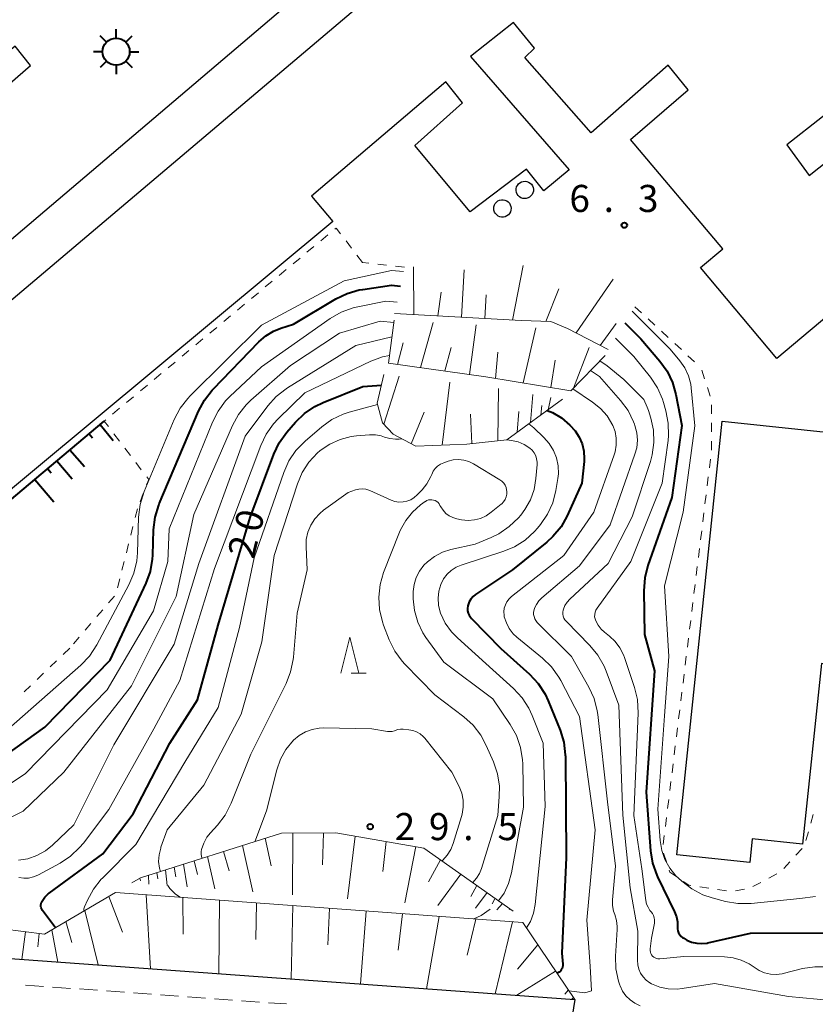
# Model space of a CAD drawing. Units: metres. Extents: x -78000 to -76000, y 33000 to 34501.
# Drawn here: x -76901 to -76790, y 33185 to 33321 of the extents above; entities that cross this region are included whole.
import ezdxf

# ---------------------------------------------------------------- set-up
doc = ezdxf.new("R2010")
doc.units = ezdxf.units.M
for name, color, linetype, lineweight in [('210100_道路縁(街区線)', 7, 'Continuous', 30), ('221300_歩道', 7, 'Continuous', 30), ('300100_普通建物', 7, 'Continuous', 30), ('300131_普通建物(中庭線)', 7, 'Continuous', 30), ('354800_工場', 7, 'Continuous', 40), ('423100_タンク', 7, 'Continuous', 30), ('610111_人工斜面(上)', 7, 'Continuous', 30), ('610199_人工斜面(ヒゲ)', 7, 'Continuous', 30), ('614000_へい（未分類）', 7, 'Continuous', 40), ('630100_植生界', 7, 'Continuous', 30), ('633200_針葉樹林', 7, 'Continuous', 13), ('710100_等高線(計曲線)', 7, 'Continuous', 40), ('710200_等高線(主曲線)', 7, 'Continuous', 13), ('731200_図化機測定による標高点', 7, 'Continuous', 40)]:
    doc.layers.add(name, color=color, linetype=linetype, lineweight=lineweight)
doc.styles.add('Style-WORKING', font='MS Gothic.ttf')

msp = doc.modelspace()

# ---------------------------------------------------------------- linework, layer by layer
at = {"layer": '210100_道路縁(街区線)', "linetype": 'Continuous', "lineweight": 30, "flags": 128}
for points in [[(-76955.23, 33195.05), (-76823.64, 33185.52)], [(-76823.64, 33185.52), (-76824.18, 33182.05), (-76823.13, 33181.99), (-76806.7, 33180.97), (-76770.28, 33179.74), (-76766, 33179.6), (-76766.13, 33183.66), (-76745.09, 33182.85), (-76734.82, 33183.32)]]:
    msp.add_lwpolyline(points, dxfattribs=at)
at = {"layer": '221300_歩道', "linetype": 'Continuous', "lineweight": 13}
for p, q in [((-76899.697, 33187.518), (-76897.203, 33187.337)), ((-76895.957, 33187.247), (-76893.463, 33187.066)), ((-76892.216, 33186.976), (-76889.723, 33186.796)), ((-76888.476, 33186.705), (-76885.983, 33186.525)), ((-76884.736, 33186.435), (-76882.243, 33186.254)), ((-76880.996, 33186.164), (-76878.502, 33185.983)), ((-76877.256, 33185.893), (-76874.762, 33185.712)), ((-76873.515, 33185.622), (-76871.022, 33185.442)), ((-76869.775, 33185.351), (-76867.282, 33185.171)), ((-76866.035, 33185.081), (-76863.542, 33184.9))]:
    msp.add_line(p, q, dxfattribs=at)
at = {"layer": '300100_普通建物', "linetype": 'Continuous', "lineweight": 30, "flags": 128}
for points in [[(-77004.57, 33268.99), (-76949.36, 33314.55), (-76944, 33307.83), (-76942.51, 33309.22), (-76938.96, 33305.3), (-76932.6, 33310.45), (-76923.2, 33299.68), (-76924.14, 33298.87), (-76921.19, 33295.6), (-76899, 33314.84), (-76901.15, 33317.49), (-76914.53, 33306.41), (-76922.69, 33316.02), (-76866.12, 33360.81), (-76864.4, 33358.99), (-76860.16, 33362.21), (-76861.98, 33364), (-76788.2, 33424.79)], [(-76847.7, 33336.61), (-76959.94, 33241.2), (-76968.38, 33251.44), (-76970.18, 33249.89), (-76973.3, 33247.2), (-76974.59, 33246.09), (-76977.68, 33250.14), (-76982.83, 33245.45), (-76988.52, 33251.67)], [(-76962.36, 33231.01), (-76843.2, 33331.85)], [(-76768.27, 33297.23), (-76795.66, 33274.27), (-76806.24, 33286.84), (-76803.12, 33289.45), (-76815.91, 33304.59), (-76807.92, 33311.43), (-76810.72, 33314.85), (-76821.38, 33305.52), (-76830.56, 33315.94), (-76829.19, 33317.21), (-76832.13, 33320.77), (-76838.06, 33316.08), (-76824.39, 33300.36), (-76827.9, 33297.49), (-76830.34, 33300.48), (-76838.14, 33294.58), (-76845.77, 33303.75), (-76839.18, 33309.66), (-76841.5, 33312.54), (-76860.07, 33296.73), (-76857.13, 33293.24), (-76898.47, 33258.85), (-76918.7, 33242.02)]]:
    msp.add_lwpolyline(points, dxfattribs=at)
msp.add_lwpolyline([(-76809.51, 33205.53), (-76803.23, 33265.58), (-76786.18, 33263.79), (-76786.35, 33262.1), (-76784.34, 33261.89), (-76785.12, 33254.37), (-76787.57, 33254.62), (-76789.14, 33239.6), (-76786.54, 33239.26), (-76787.24, 33231.7), (-76789.47, 33232.02), (-76792.08, 33207.01), (-76799.06, 33207.74), (-76799.4, 33204.47)], close=True, dxfattribs=at)
at = {"layer": '300131_普通建物(中庭線)', "linetype": 'Continuous', "lineweight": 30}
msp.add_3dface([(-76794.26, 33303.84), (-76791.19, 33299.57), (-76781.14, 33307.51), (-76784.41, 33311.59)], dxfattribs=at)
at = {"layer": '354800_工場', "linetype": 'Continuous', "lineweight": 40, "flags": 128}
for points in [[(-76888.477, 33318.055), (-76889.36, 33318.938)], [(-76887.15, 33318.605), (-76887.15, 33319.855)], [(-76885.824, 33318.056), (-76884.94, 33318.938)], [(-76889.025, 33316.73), (-76890.275, 33316.73)], [(-76885.275, 33316.73), (-76884.025, 33316.73)], [(-76888.476, 33315.404), (-76889.36, 33314.52)], [(-76887.15, 33314.855), (-76887.15, 33313.605)], [(-76885.825, 33315.403), (-76884.94, 33314.52)]]:
    msp.add_lwpolyline(points, dxfattribs=at)
at = {"layer": '354800_工場', "linetype": 'Continuous', "lineweight": 40}
msp.add_circle((-76887.15, 33316.73), 1.875, dxfattribs=at)
at = {"layer": '423100_タンク', "linetype": 'Continuous', "lineweight": 30, "flags": 128}
for points in [[(-76831.3, 33296.65), (-76831.48, 33296.82), (-76831.62, 33297.03), (-76831.72, 33297.26), (-76831.76, 33297.51), (-76831.75, 33297.76), (-76831.69, 33298), (-76831.58, 33298.23), (-76831.43, 33298.43), (-76831.24, 33298.59), (-76831.02, 33298.71), (-76830.77, 33298.78), (-76830.52, 33298.79), (-76830.27, 33298.76), (-76830.04, 33298.67), (-76829.83, 33298.54), (-76829.64, 33298.37), (-76829.5, 33298.16), (-76829.41, 33297.93), (-76829.37, 33297.68), (-76829.37, 33297.43), (-76829.43, 33297.18), (-76829.54, 33296.96), (-76829.7, 33296.76), (-76829.89, 33296.6), (-76830.11, 33296.48), (-76830.35, 33296.41), (-76830.6, 33296.39), (-76830.85, 33296.43), (-76831.09, 33296.51)], [(-76834.25, 33293.98), (-76834.45, 33294.13), (-76834.62, 33294.31), (-76834.75, 33294.53), (-76834.83, 33294.77), (-76834.86, 33295.02), (-76834.84, 33295.27), (-76834.77, 33295.51), (-76834.64, 33295.73), (-76834.48, 33295.92), (-76834.27, 33296.08), (-76834.04, 33296.18), (-76833.8, 33296.24), (-76833.54, 33296.24), (-76833.3, 33296.19), (-76833.06, 33296.09), (-76832.86, 33295.95), (-76832.69, 33295.76), (-76832.56, 33295.54), (-76832.48, 33295.3), (-76832.45, 33295.05), (-76832.47, 33294.8), (-76832.54, 33294.56), (-76832.67, 33294.34), (-76832.83, 33294.15), (-76833.04, 33294), (-76833.27, 33293.89), (-76833.51, 33293.84), (-76833.77, 33293.83), (-76834.01, 33293.88)]]:
    msp.add_lwpolyline(points, close=True, dxfattribs=at)
at = {"layer": '610111_人工斜面(上)', "linetype": 'Continuous', "lineweight": 13, "flags": 128}
for points in [[(-76819.01, 33275.5), (-76824.65, 33278.43), (-76826.96, 33279.36), (-76831.04, 33279.51), (-76848.6, 33280.49)], [(-76849.44, 33273.63), (-76848.65, 33279.55)], [(-76819.44, 33274.66), (-76824.16, 33269.77)], [(-76824.16, 33269.77), (-76835.96, 33271.73), (-76849.44, 33273.63)], [(-76825.33, 33268.63), (-76833.05, 33262.98), (-76838.6, 33262.39), (-76845.63, 33262.11), (-76848.78, 33263.76), (-76850.28, 33265.35), (-76851, 33268.08), (-76850.08, 33272.04)], [(-76884.95, 33201.67), (-76883.78, 33202.35), (-76864.25, 33208.55), (-76856.71, 33208.59), (-76844.52, 33206.48), (-76832.16, 33197.77)], [(-76955.23, 33195.05), (-76947.35, 33195.83), (-76917.48, 33197.15), (-76897.07, 33194.58), (-76887.23, 33200.33), (-76830.81, 33196.17), (-76823.64, 33185.52)]]:
    msp.add_lwpolyline(points, dxfattribs=at)
at = {"layer": '610199_人工斜面(ヒゲ)', "linetype": 'Continuous', "lineweight": 13, "flags": 128}
for points in [[(-76845.91, 33280.34), (-76845.96, 33286.96)], [(-76839.34, 33279.98), (-76838.95, 33286.52)], [(-76832.25, 33279.58), (-76830.76, 33287.12)], [(-76823.43, 33277.8), (-76818.31, 33285.25)], [(-76842.62, 33280.16), (-76842.13, 33283.42)], [(-76827.62, 33279.39), (-76825.86, 33283.92)], [(-76836.08, 33279.79), (-76835.89, 33283.05)], [(-76844.99, 33273), (-76843.23, 33279.24)], [(-76838.21, 33272.05), (-76837.27, 33278.91)], [(-76830.77, 33270.87), (-76829.03, 33278.49)], [(-76820.11, 33276.08), (-76817.91, 33279.09)], [(-76848.2, 33273.45), (-76847.39, 33276.44)], [(-76841.64, 33272.53), (-76840.76, 33275.79)], [(-76834.63, 33271.51), (-76834.28, 33275.12)], [(-76823.8, 33270.15), (-76821.64, 33275.8)], [(-76826.97, 33270.24), (-76826.36, 33274.05)], [(-76850.09, 33265.15), (-76847.97, 33271.79)], [(-76841.98, 33262.26), (-76840.92, 33270.98)], [(-76834.28, 33262.85), (-76834.18, 33270.09)], [(-76829.76, 33265.38), (-76829.46, 33269.29)], [(-76827.34, 33267.15), (-76826.96, 33268.88)], [(-76831.59, 33264.05), (-76831.4, 33266.94)], [(-76828.35, 33266.42), (-76828.19, 33267.74)], [(-76846.28, 33262.45), (-76844.47, 33266.82)], [(-76837.88, 33262.47), (-76838.07, 33266.57)], [(-76862.7, 33208.56), (-76862.73, 33200.03)], [(-76858.44, 33208.58), (-76858.56, 33204.16)], [(-76866.5, 33207.84), (-76865.7, 33204.01)], [(-76854.05, 33208.13), (-76855.13, 33199.47)], [(-76849.75, 33207.39), (-76850.21, 33203.26)], [(-76872.3, 33206), (-76871.51, 33203.31)], [(-76869.63, 33206.84), (-76868.21, 33200.43)], [(-76845.66, 33206.68), (-76847.15, 33198.88)], [(-76877.84, 33204.24), (-76877.32, 33201.11)], [(-76876.33, 33204.72), (-76875.86, 33202.84)], [(-76874.48, 33205.3), (-76873.49, 33200.82)], [(-76842.22, 33204.86), (-76843.87, 33201.81)], [(-76881.49, 33203.08), (-76881.37, 33202.24)], [(-76880.3, 33203.45), (-76880.08, 33201.31)], [(-76879.11, 33203.83), (-76878.88, 33202.52)], [(-76839.39, 33202.87), (-76842.6, 33198.54)], [(-76883.87, 33202.3), (-76883.77, 33201.94)], [(-76882.68, 33202.7), (-76882.61, 33201.5)], [(-76837.19, 33201.32), (-76838.03, 33199.79)], [(-76835.76, 33200.32), (-76837.38, 33198.16)], [(-76888.14, 33199.8), (-76886.28, 33194.86)], [(-76883.01, 33200.02), (-76882.38, 33189.77)], [(-76877.89, 33199.64), (-76877.88, 33194.55)], [(-76872.81, 33199.27), (-76872.91, 33189.09)], [(-76867.73, 33198.89), (-76867.8, 33193.81)], [(-76834.66, 33199.54), (-76835.08, 33198.78)], [(-76833.64, 33198.82), (-76834.43, 33197.94)], [(-76891.49, 33197.84), (-76889.62, 33190.3)], [(-76862.66, 33198.52), (-76862.91, 33188.36)], [(-76857.59, 33198.15), (-76857.83, 33193.08)], [(-76852.53, 33197.77), (-76853.32, 33187.67)], [(-76847.48, 33197.4), (-76848.09, 33192.37)], [(-76832.62, 33198.1), (-76832.7, 33197.96)], [(-76894.11, 33196.31), (-76893.26, 33193.41)], [(-76842.43, 33197.03), (-76844.19, 33187.01)], [(-76837.35, 33196.65), (-76838.55, 33191.67)], [(-76832.24, 33196.28), (-76834.64, 33186.32)], [(-76899.71, 33194.91), (-76900.2, 33191.06)], [(-76897.79, 33194.67), (-76898.01, 33192.8)], [(-76896.07, 33195.17), (-76895.23, 33190.7)], [(-76828.75, 33193.11), (-76831.55, 33189.71)], [(-76826.29, 33189.45), (-76831.64, 33186.1)], [(-76824.52, 33186.84), (-76825.01, 33186.24)], [(-76823.82, 33185.8), (-76824.03, 33185.55)]]:
    msp.add_lwpolyline(points, dxfattribs=at)
at = {"layer": '614000_へい（未分類）', "linetype": 'Continuous', "lineweight": 40}
for p, q in [((-76889.36, 33265.13), (-76889.944, 33264.659)), ((-76889.36, 33265.13), (-76887.57, 33262.91)), ((-76890.899, 33263.836), (-76890.416, 33263.262)), ((-76893.54, 33261.61), (-76894.107, 33261.119)), ((-76893.54, 33261.61), (-76891.54, 33259.3)), ((-76895.36, 33260.09), (-76895.927, 33259.599)), ((-76895.36, 33260.09), (-76893.22, 33257.62)), ((-76896.64, 33259.01), (-76896.157, 33258.436)), ((-76898.42, 33257.51), (-76898.99, 33257.023)), ((-76898.42, 33257.51), (-76895.78, 33254.42))]:
    msp.add_line(p, q, dxfattribs=at)
at = {"layer": '614000_へい（未分類）', "linetype": 'Continuous', "lineweight": 40, "flags": 128}
msp.add_lwpolyline([(-76916.8, 33218.22), (-76924.19, 33226.98), (-76916.93, 33233.48), (-76910.72, 33238.01), (-76915.08, 33243.51), (-76888.8, 33265.6)], dxfattribs=at)
at = {"layer": '630100_植生界', "linetype": 'Continuous', "lineweight": 13}
for p, q in [((-76857.841, 33291.355), (-76858.801, 33290.555)), ((-76854.553, 33289.552), (-76855.315, 33290.544)), ((-76859.762, 33289.756), (-76860.723, 33288.956)), ((-76861.684, 33288.157), (-76862.645, 33287.358)), ((-76853.03, 33287.57), (-76853.792, 33288.561)), ((-76852.168, 33287.472), (-76853.03, 33287.57)), ((-76849.684, 33287.191), (-76850.926, 33287.332)), ((-76863.606, 33286.558), (-76864.567, 33285.759)), ((-76847.2, 33286.91), (-76848.442, 33287.051)), ((-76865.528, 33284.959), (-76866.489, 33284.16)), ((-76867.45, 33283.361), (-76868.411, 33282.561)), ((-76869.372, 33281.762), (-76870.333, 33280.962)), ((-76815.3, 33281.43), (-76814.382, 33280.581)), ((-76871.294, 33280.163), (-76872.255, 33279.363)), ((-76813.465, 33279.732), (-76812.547, 33278.884)), ((-76873.216, 33278.564), (-76874.177, 33277.765)), ((-76811.629, 33278.035), (-76810.712, 33277.186)), ((-76875.138, 33276.965), (-76876.099, 33276.166)), ((-76877.06, 33275.366), (-76878.021, 33274.567)), ((-76809.794, 33276.337), (-76808.876, 33275.489)), ((-76878.982, 33273.768), (-76879.943, 33272.968)), ((-76807.959, 33274.64), (-76807.041, 33273.791)), ((-76805.648, 33271.433), (-76806.026, 33272.625)), ((-76880.904, 33272.169), (-76881.865, 33271.369)), ((-76882.826, 33270.57), (-76883.787, 33269.771)), ((-76804.893, 33269.05), (-76805.271, 33270.242)), ((-76884.747, 33268.971), (-76885.708, 33268.172)), ((-76886.669, 33267.372), (-76887.63, 33266.573)), ((-76804.683, 33266.583), (-76804.681, 33267.833)), ((-76804.686, 33264.083), (-76804.684, 33265.333)), ((-76887.449, 33263.828), (-76886.691, 33262.834)), ((-76885.933, 33261.84), (-76885.175, 33260.846)), ((-76804.996, 33259.102), (-76804.844, 33260.343)), ((-76884.417, 33259.851), (-76883.66, 33258.857)), ((-76805.301, 33256.621), (-76805.148, 33257.861)), ((-76883.383, 33255.59), (-76883.832, 33254.423)), ((-76805.605, 33254.139), (-76805.453, 33255.38)), ((-76884.21, 33253.44), (-76884.514, 33252.228)), ((-76805.909, 33251.658), (-76805.757, 33252.898)), ((-76884.818, 33251.015), (-76885.122, 33249.803)), ((-76806.213, 33249.176), (-76806.061, 33250.417)), ((-76885.427, 33248.59), (-76885.731, 33247.378)), ((-76806.518, 33246.695), (-76806.365, 33247.936)), ((-76886.035, 33246.165), (-76886.339, 33244.953)), ((-76806.822, 33244.214), (-76806.67, 33245.454)), ((-76886.643, 33243.741), (-76886.947, 33242.528)), ((-76807.126, 33241.732), (-76806.974, 33242.973)), ((-76887.371, 33241.378), (-76888.186, 33240.429)), ((-76807.43, 33239.251), (-76807.278, 33240.491)), ((-76889, 33239.481), (-76889.815, 33238.533)), ((-76890.629, 33237.585), (-76891.444, 33236.637)), ((-76807.735, 33236.769), (-76807.582, 33238.01)), ((-76892.258, 33235.689), (-76893.073, 33234.74)), ((-76808.039, 33234.288), (-76807.887, 33235.529)), ((-76893.58, 33234.15), (-76894.483, 33233.286)), ((-76808.343, 33231.806), (-76808.191, 33233.047)), ((-76895.387, 33232.422), (-76896.29, 33231.558)), ((-76897.193, 33230.694), (-76898.096, 33229.83)), ((-76808.647, 33229.325), (-76808.495, 33230.566)), ((-76899, 33228.966), (-76899.903, 33228.102)), ((-76808.952, 33226.844), (-76808.799, 33228.084)), ((-76809.256, 33224.362), (-76809.104, 33225.603)), ((-76809.56, 33221.881), (-76809.408, 33223.121)), ((-76809.864, 33219.399), (-76809.712, 33220.64)), ((-76810.169, 33216.918), (-76810.016, 33218.159)), ((-76810.473, 33214.436), (-76810.321, 33215.677)), ((-76810.777, 33211.955), (-76810.625, 33213.196)), ((-76790.609, 33211.145), (-76790.945, 33209.941)), ((-76811.081, 33209.474), (-76810.929, 33210.714)), ((-76811.386, 33206.992), (-76811.233, 33208.233)), ((-76791.281, 33208.737), (-76791.617, 33207.533)), ((-76810.952, 33204.589), (-76811.362, 33205.77)), ((-76792.166, 33206.447), (-76793.006, 33205.522)), ((-76793.846, 33204.596), (-76794.686, 33203.67)), ((-76795.648, 33202.902), (-76796.754, 33202.318)), ((-76797.859, 33201.735), (-76798.965, 33201.152)), ((-76805.083, 33200.915), (-76806.319, 33201.1)), ((-76802.61, 33200.544), (-76803.847, 33200.729)), ((-76800.14, 33200.778), (-76801.375, 33200.586))]:
    msp.add_line(p, q, dxfattribs=at)
at = {"layer": '630100_植生界', "linetype": 'Continuous', "lineweight": 13, "flags": 128}
for points in [[(-76856.077, 33291.535), (-76856.68, 33292.32), (-76856.88, 33292.154)], [(-76888.591, 33265.774), (-76888.8, 33265.6), (-76888.207, 33264.822)], [(-76804.692, 33261.583), (-76804.69, 33261.6), (-76804.688, 33262.833)], [(-76882.902, 33257.863), (-76882.64, 33257.52), (-76882.934, 33256.756)], [(-76809.657, 33202.588), (-76810.45, 33203.14), (-76810.543, 33203.408)], [(-76807.555, 33201.286), (-76807.85, 33201.33), (-76808.631, 33201.874)]]:
    msp.add_lwpolyline(points, dxfattribs=at)
at = {"layer": '633200_針葉樹林', "linetype": 'Continuous', "lineweight": 13}
msp.add_line((-76854.592, 33230.68), (-76852.508, 33230.68), dxfattribs=at)
at = {"layer": '633200_針葉樹林', "linetype": 'Continuous', "lineweight": 13, "flags": 128}
msp.add_lwpolyline([(-76856.05, 33230.68), (-76854.8, 33235.68), (-76853.55, 33230.68)], dxfattribs=at)
at = {"layer": '710100_等高線(計曲線)', "linetype": 'Continuous', "lineweight": 40, "flags": 128}
for points, elevation in [([(-76908.75, 33214.84), (-76897, 33223.24), (-76887.98, 33232.49), (-76883, 33243.15), (-76882.41, 33244.79), (-76882.1, 33246.5), (-76882.07, 33247.04), (-76881.95, 33250.55), (-76881.74, 33252.29), (-76881.23, 33253.95), (-76881.17, 33254.12), (-76875.72, 33266.97), (-76874.91, 33268.51), (-76873.84, 33269.89), (-76873.71, 33270.02), (-76867.38, 33276.57), (-76866.43, 33277.4), (-76865.35, 33278.05), (-76864.33, 33278.45), (-76862.57, 33279), (-76856.73, 33282.5), (-76855.17, 33283.27), (-76853.49, 33283.75), (-76853, 33283.83), (-76849, 33284.4), (-76847.77, 33284.29)], 10), ([(-76816.69, 33279.21), (-76814.48, 33277), (-76811.85, 33273.91), (-76810.83, 33272.49), (-76810.08, 33270.92), (-76809.62, 33269.26), (-76808.82, 33265), (-76810.19, 33255), (-76813.5, 33245.59), (-76813.93, 33243.91), (-76814.07, 33242.11), (-76813.97, 33236.03), (-76812.61, 33231), (-76813.76, 33214.24), (-76813.14, 33206.12), (-76812.86, 33204.4), (-76812.28, 33202.75), (-76812.17, 33202.51), (-76809.81, 33197.64), (-76809.56, 33196.98), (-76809.42, 33196.29), (-76809.41, 33195.59), (-76809.41, 33195.29), (-76809.35, 33195.01), (-76809.25, 33194.73), (-76809.1, 33194.48), (-76808.91, 33194.26), (-76808.68, 33194.07), (-76808.54, 33193.99), (-76808.11, 33193.75), (-76807.45, 33193.47), (-76806.75, 33193.3), (-76806.03, 33193.25), (-76805.31, 33193.33), (-76805.2, 33193.35), (-76799.28, 33194.72), (-76789, 33194.77)], 10), ([(-76895.56, 33195.46), (-76897.34, 33197.85), (-76897.45, 33198.02), (-76897.53, 33198.21), (-76897.57, 33198.41), (-76897.57, 33198.61), (-76897.54, 33198.81), (-76897.48, 33199), (-76897.41, 33199.13), (-76897.03, 33199.67), (-76896.57, 33200.13), (-76896.4, 33200.25), (-76889, 33205.7), (-76884.78, 33211.22), (-76879.69, 33221), (-76875.86, 33227), (-76873, 33237.35), (-76868.57, 33252.25), (-76865.31, 33261.01), (-76864.56, 33262.58), (-76863.51, 33264.04), (-76862.32, 33265.43), (-76861.07, 33266.64), (-76859.63, 33267.63), (-76858.5, 33268.17), (-76853, 33270.4), (-76850.42, 33270.56)], 20), ([(-76827.47, 33267.06), (-76826.73, 33266.8), (-76825.48, 33266.04), (-76824.31, 33265.01), (-76823.6, 33264.25), (-76823.04, 33263.39), (-76822.63, 33262.44), (-76822.39, 33261.43), (-76822.33, 33260.39), (-76822.35, 33260), (-76822.64, 33257), (-76824.69, 33252.49), (-76825.54, 33250.97), (-76826.65, 33249.63), (-76827.52, 33248.84), (-76832.28, 33245), (-76837.38, 33241.57), (-76837.72, 33241.29), (-76838.01, 33240.96), (-76838.24, 33240.58), (-76838.4, 33240.17), (-76838.44, 33240), (-76838.49, 33239.67), (-76838.47, 33239.34), (-76838.4, 33239.02), (-76838.27, 33238.72), (-76838.09, 33238.44), (-76837.94, 33238.27), (-76833.87, 33234.13), (-76829.89, 33230.54), (-76828.7, 33229.27), (-76827.75, 33227.81), (-76827.31, 33226.86), (-76825.67, 33222.8), (-76825.16, 33221.14), (-76824.95, 33219.41), (-76824.94, 33219.14), (-76824.83, 33205.17), (-76825.44, 33191.93), (-76825.3, 33190.39), (-76825.29, 33190.19), (-76825.33, 33189.98), (-76825.4, 33189.79), (-76825.5, 33189.61), (-76825.63, 33189.45), (-76825.79, 33189.31), (-76825.97, 33189.21), (-76826.09, 33189.16)], 20)]:
    msp.add_lwpolyline(points, dxfattribs=dict(at, elevation=elevation))
at = {"layer": '710200_等高線(主曲線)', "linetype": 'Continuous', "lineweight": 13, "flags": 128}
for points, elevation in [([(-76902.07, 33223), (-76892.05, 33231.8), (-76890.85, 33233.06), (-76889.84, 33234.6), (-76885.38, 33242.94), (-76884.69, 33244.54), (-76884.29, 33246.24), (-76884.2, 33247.34), (-76884.04, 33252.31), (-76883.83, 33254.04), (-76883.27, 33255.85), (-76879.1, 33265.82), (-76878.29, 33267.37), (-76877.23, 33268.74), (-76876.91, 33269.07), (-76867, 33278.88), (-76855.57, 33285), (-76849, 33286.44), (-76847.33, 33286.31)], 8), ([(-76906, 33212.62), (-76899.71, 33216.81), (-76888.4, 33228.4), (-76881.96, 33239.32), (-76879.97, 33246.16), (-76879.79, 33250.66), (-76873.82, 33265.44), (-76873.03, 33266.99), (-76871.98, 33268.39), (-76871.4, 33268.98), (-76867, 33273.12), (-76857.49, 33279.79), (-76855.98, 33280.66), (-76854.34, 33281.26), (-76853.69, 33281.41), (-76849.82, 33282.18), (-76848.25, 33282.07)], 12), ([(-76815.68, 33280.81), (-76810.44, 33275.56), (-76809.07, 33273.93), (-76808.39, 33272.95), (-76807.88, 33271.87), (-76807.57, 33270.71), (-76807.5, 33270.18), (-76807, 33264.95), (-76808.62, 33253), (-76811.23, 33242.77), (-76810.61, 33233), (-76811.2, 33224.8), (-76812.11, 33211.89), (-76811.8, 33207.51), (-76811.59, 33206.17), (-76811.15, 33204.89), (-76810.49, 33203.71), (-76809.64, 33202.66), (-76809.29, 33202.32), (-76808.81, 33201.89), (-76807.43, 33200.83), (-76805.88, 33200.03), (-76804.62, 33199.6), (-76802.76, 33199.11), (-76801.04, 33198.82), (-76799.19, 33198.83), (-76792.49, 33199.51), (-76790.32, 33199.78)], 8), ([(-76904.35, 33209.43), (-76900.04, 33211.59), (-76894.41, 33217), (-76885, 33228.96), (-76878.84, 33241.3), (-76876.41, 33252.68), (-76871.04, 33264.97), (-76870.21, 33266.5), (-76869.12, 33267.86), (-76868.49, 33268.47), (-76863, 33273.3), (-76856.22, 33277.78), (-76850.58, 33279.42), (-76848.69, 33279.24)], 14), ([(-76900.69, 33204.79), (-76899.37, 33205.01), (-76898.11, 33205.45), (-76896.94, 33206.11), (-76895.98, 33206.88), (-76893, 33209.72), (-76887.47, 33220.77), (-76879.12, 33234.7), (-76875.68, 33245.89), (-76869.26, 33263.52), (-76866.13, 33267.69), (-76864.97, 33268.99), (-76863.6, 33270.06), (-76863.4, 33270.19), (-76853.96, 33276.04), (-76848.96, 33277.25)], 16), ([(-76818.01, 33277.09), (-76815.46, 33274.54), (-76813.16, 33271.66), (-76812.19, 33270.21), (-76811.49, 33268.62), (-76811.35, 33268.17), (-76811.02, 33267.03), (-76810.69, 33265.32), (-76810.66, 33263.58), (-76810.72, 33262.91), (-76811.53, 33257), (-76815.85, 33246.15), (-76820.54, 33239.69), (-76820.7, 33239.42), (-76820.81, 33239.13), (-76820.87, 33238.82), (-76820.88, 33238.51), (-76820.83, 33238.2), (-76820.74, 33237.93), (-76820.41, 33237.33), (-76819.99, 33236.79), (-76819.54, 33236.38), (-76818.83, 33235.83), (-76818.03, 33235.09), (-76817.38, 33234.22), (-76816.88, 33233.25), (-76816.73, 33232.86), (-76815.37, 33228.73), (-76814.96, 33227.04), (-76814.86, 33225.18), (-76815.45, 33211), (-76814.37, 33203.63), (-76813.79, 33199.23), (-76813.68, 33198.74), (-76813.49, 33198.28), (-76813.22, 33197.86), (-76813.05, 33197.67), (-76812.86, 33197.42), (-76812.72, 33197.14), (-76812.62, 33196.84), (-76812.58, 33196.53), (-76812.59, 33196.21), (-76812.61, 33196.11), (-76813, 33194.03), (-76813.18, 33192.52), (-76813.19, 33192.3), (-76813.16, 33192.09), (-76813.09, 33191.89), (-76812.99, 33191.7), (-76812.86, 33191.53), (-76812.7, 33191.39), (-76812.52, 33191.28), (-76812.32, 33191.2), (-76812.11, 33191.16), (-76811.9, 33191.15), (-76811.85, 33191.15), (-76808.51, 33191.49), (-76802.91, 33191.41), (-76801.72, 33191.29), (-76800.58, 33190.97), (-76799.5, 33190.45), (-76798.81, 33189.98), (-76798.12, 33189.53), (-76797.36, 33189.21), (-76796.55, 33189.03), (-76795.73, 33188.99), (-76794.91, 33189.09), (-76794.78, 33189.12), (-76792.09, 33189.79), (-76790.37, 33190.05), (-76788.62, 33190.02)], 12), ([(-76900.63, 33202.41), (-76899.95, 33202.31), (-76899.27, 33202.34), (-76898.61, 33202.48), (-76897.98, 33202.74), (-76897.91, 33202.78), (-76894.92, 33204.38), (-76893.47, 33205.34), (-76892.2, 33206.54), (-76891.68, 33207.17), (-76888.16, 33211.84), (-76881.94, 33223), (-76878.33, 33229.67), (-76873.52, 33245.18), (-76867.11, 33262.23), (-76866.36, 33263.8), (-76865.35, 33265.22), (-76864.71, 33265.89), (-76861, 33269.49), (-76851.88, 33273.87), (-76850.25, 33274.49), (-76849.3, 33274.67)], 18), ([(-76820.15, 33273.93), (-76819.13, 33273.22), (-76816.82, 33271.35), (-76814.05, 33268.57), (-76813.6, 33267.54), (-76813.44, 33267.07), (-76813.11, 33266), (-76812.75, 33264.33), (-76812.68, 33262.61), (-76812.91, 33260.91), (-76813.16, 33260.02), (-76815.68, 33252.32), (-76819, 33245.9), (-76824.33, 33240.93), (-76824.7, 33240.52), (-76824.99, 33240.05), (-76825.2, 33239.54), (-76825.23, 33239.42), (-76825.28, 33239.14), (-76825.28, 33238.86), (-76825.23, 33238.59), (-76825.13, 33238.32), (-76824.99, 33238.08), (-76824.82, 33237.88), (-76821.53, 33234.53), (-76820.42, 33233.19), (-76819.56, 33231.67), (-76819.27, 33230.98), (-76817.53, 33226.26), (-76816.97, 33211.03), (-76815.95, 33201), (-76814.91, 33195), (-76814.97, 33190.96), (-76814.92, 33190.34), (-76814.77, 33189.73), (-76814.51, 33189.16), (-76814.16, 33188.64), (-76813.73, 33188.19), (-76813.22, 33187.83), (-76813, 33187.71), (-76811.87, 33187.25), (-76810.68, 33187.01), (-76809.46, 33186.97), (-76808.78, 33187.04), (-76804.27, 33187.73), (-76794.06, 33185.94), (-76784.12, 33185)], 14), ([(-76821.44, 33272.59), (-76820.22, 33271.78), (-76817.29, 33268.46), (-76816.26, 33267.05), (-76815.48, 33265.49), (-76815.36, 33265.17), (-76815.3, 33265), (-76815.04, 33263.99), (-76814.96, 33262.94), (-76815.06, 33261.9), (-76815.3, 33261), (-76818.75, 33251.25), (-76823, 33245.54), (-76828.21, 33241.12), (-76828.62, 33240.71), (-76828.95, 33240.22), (-76829.2, 33239.69), (-76829.28, 33239.45), (-76829.33, 33239.14), (-76829.33, 33238.83), (-76829.28, 33238.53), (-76829.18, 33238.24), (-76829.03, 33237.97), (-76828.82, 33237.71), (-76824.08, 33233), (-76821.69, 33228.78), (-76820.97, 33227.19), (-76820.54, 33225.5), (-76820.46, 33224.97), (-76819.12, 33212.88), (-76817.99, 33203.98), (-76818.4, 33199.31), (-76818.4, 33198.53), (-76818.27, 33197.76), (-76818.11, 33197.27), (-76817.87, 33196.46), (-76817.77, 33195.63), (-76817.78, 33195.23), (-76817.99, 33191.52), (-76817.93, 33189.78), (-76817.58, 33188.07), (-76817.39, 33187.5), (-76817.36, 33187.42), (-76817.01, 33186.69), (-76816.55, 33186.03), (-76815.98, 33185.46), (-76815.32, 33185), (-76814.57, 33184.66)], 16), ([(-76823.9, 33270.05), (-76821.18, 33268.23), (-76820.08, 33267.35), (-76819.16, 33266.3), (-76818.38, 33265), (-76818.06, 33264.13), (-76817.89, 33263.21), (-76817.88, 33262.28), (-76818.04, 33261.36), (-76818.17, 33260.91), (-76821, 33252.97), (-76825.15, 33247), (-76832.39, 33241.32), (-76832.74, 33240.98), (-76833.03, 33240.59), (-76833.25, 33240.16), (-76833.39, 33239.69), (-76833.45, 33239.21), (-76833.43, 33238.73), (-76833.39, 33238.51), (-76833.11, 33237.66), (-76832.7, 33236.87), (-76832.16, 33236.16), (-76831.64, 33235.68), (-76828.1, 33232.78), (-76826.86, 33231.56), (-76825.84, 33230.14), (-76825.58, 33229.66), (-76823, 33224.72), (-76820.8, 33209), (-76821.96, 33196.52), (-76821.49, 33190.12), (-76821.33, 33186.72), (-76822.22, 33186.44), (-76824.44, 33186.71)], 18), ([(-76850.96, 33267.9), (-76854.86, 33266.82), (-76855.69, 33266.55), (-76857.27, 33265.8), (-76858.68, 33264.78), (-76860.99, 33262.8), (-76862.24, 33261.52), (-76863.21, 33260.07), (-76863.92, 33258.48), (-76868.01, 33246.67), (-76870.08, 33237), (-76873, 33225.94), (-76877.63, 33218.37), (-76884.4, 33207), (-76889.04, 33202.34), (-76889.21, 33202.16), (-76890.3, 33200.8), (-76891.12, 33199.26), (-76891.51, 33198.36), (-76891.61, 33198.08), (-76891.64, 33197.75)], 22), ([(-76830.01, 33265.2), (-76829.32, 33264.66), (-76827.9, 33263.32), (-76827.16, 33262.49), (-76826.58, 33261.54), (-76826.17, 33260.51), (-76825.94, 33259.42), (-76825.91, 33258.31), (-76825.98, 33257.66), (-76826.25, 33255.99), (-76826.68, 33254.29), (-76827.39, 33252.7), (-76828.37, 33251.26), (-76828.79, 33250.78), (-76829.23, 33250.3), (-76830.52, 33249.13), (-76832, 33248.2), (-76833.47, 33247.58), (-76839.35, 33245.67), (-76840.08, 33245.36), (-76840.74, 33244.92), (-76841.32, 33244.38), (-76841.8, 33243.75), (-76842.18, 33242.99)], 22), ([(-76881.01, 33203.23), (-76881.15, 33203.71), (-76881.26, 33204.64), (-76881.2, 33205.56), (-76880.98, 33206.46), (-76880.94, 33206.59), (-76880.06, 33209), (-76875, 33215.18), (-76869.83, 33225), (-76866.98, 33235.02), (-76865.25, 33247), (-76862.05, 33256.89), (-76861.38, 33258.47), (-76860.45, 33259.92), (-76859.28, 33261.18), (-76858.92, 33261.48), (-76858.88, 33261.52), (-76857.57, 33262.41), (-76856.13, 33263.06), (-76854.6, 33263.46), (-76853.84, 33263.55), (-76852.07, 33263.69), (-76851.25, 33263.68), (-76850.44, 33263.53), (-76850, 33263.39), (-76849.23, 33263.16), (-76848.44, 33263.08), (-76847.93, 33263.1), (-76847.58, 33263.13)], 24), ([(-76833.04, 33262.99), (-76832.4, 33262.9), (-76831.49, 33262.7), (-76830.64, 33262.34), (-76829.88, 33261.86), (-76829.54, 33261.55), (-76829.27, 33261.19), (-76829.05, 33260.79), (-76828.92, 33260.36), (-76828.86, 33259.91), (-76828.86, 33259.59), (-76829.02, 33257.63), (-76829.27, 33256.12), (-76829.78, 33254.68), (-76830.53, 33253.34), (-76831.12, 33252.58), (-76831.45, 33252.2), (-76832.7, 33250.98), (-76834.14, 33250), (-76835.19, 33249.49), (-76837.44, 33248.56), (-76840.79, 33247.81), (-76841.97, 33247.44), (-76843.07, 33246.87), (-76844.05, 33246.12), (-76844.52, 33245.64), (-76845.12, 33244.84), (-76845.58, 33243.95), (-76845.88, 33242.99), (-76846, 33241.99), (-76846.01, 33241.7), (-76846, 33241), (-76845.83, 33239.37), (-76845.39, 33237.78), (-76844.68, 33236.3), (-76844.24, 33235.63), (-76841.79, 33232.21), (-76835, 33227.16), (-76832.57, 33223.59), (-76831.72, 33222.06), (-76831.14, 33220.42), (-76830.86, 33218.7), (-76830.83, 33218.13), (-76830.73, 33212.13), (-76832.4, 33203.05), (-76832.79, 33201.6), (-76833.43, 33200.25), (-76834.18, 33199.2)], 24), ([(-76875.24, 33205.06), (-76875.33, 33205.32), (-76875.38, 33205.66), (-76875.38, 33205.99), (-76875.33, 33206.3), (-76875.02, 33207.17), (-76874.57, 33207.98), (-76874.1, 33208.58), (-76873.12, 33209.65), (-76872.06, 33211.03), (-76871.2, 33212.71), (-76868.51, 33219.49), (-76863.62, 33229.27), (-76862.98, 33230.89), (-76862.63, 33232.6), (-76862.59, 33232.93), (-76862.1, 33239), (-76860.69, 33245), (-76860.85, 33248.19), (-76860.81, 33249.22), (-76860.59, 33250.22), (-76860.2, 33251.17), (-76859.65, 33252.04), (-76858.96, 33252.81), (-76858.42, 33253.25), (-76855, 33255.73), (-76854, 33256.07), (-76853.54, 33256.18), (-76853.07, 33256.21), (-76852.59, 33256.15), (-76852.14, 33256.02), (-76852.03, 33255.98), (-76849.05, 33254.66), (-76848.53, 33254.48), (-76847.98, 33254.39), (-76847.42, 33254.4), (-76846.88, 33254.51), (-76846.36, 33254.71), (-76845.88, 33255), (-76845.45, 33255.38), (-76844.79, 33256.07), (-76844.1, 33256.93), (-76843.58, 33257.9), (-76843.45, 33258.2), (-76843.25, 33258.64), (-76842.97, 33259.02), (-76842.63, 33259.36), (-76842.23, 33259.63), (-76841.78, 33259.83), (-76841.16, 33260.04), (-76840.46, 33260.22), (-76839.73, 33260.27), (-76839.01, 33260.2), (-76838.32, 33260), (-76837.65, 33259.67), (-76834.01, 33257.47), (-76833.73, 33257.26), (-76833.48, 33257.01), (-76833.29, 33256.72), (-76833.15, 33256.4), (-76833.07, 33256.07), (-76833.04, 33255.84), (-76833.06, 33255.46), (-76833.14, 33255.1), (-76833.29, 33254.75), (-76833.49, 33254.43), (-76833.75, 33254.16), (-76833.83, 33254.08), (-76835.19, 33252.97), (-76835.9, 33252.48), (-76836.68, 33252.12), (-76837.52, 33251.91), (-76838.38, 33251.84), (-76839.3, 33251.94), (-76839.96, 33252.07), (-76840.51, 33252.23), (-76841.02, 33252.48), (-76841.49, 33252.82), (-76841.88, 33253.24), (-76842.2, 33253.71), (-76842.3, 33253.92), (-76842.42, 33254.12), (-76842.57, 33254.31), (-76842.75, 33254.46), (-76842.96, 33254.58), (-76843.18, 33254.66), (-76843.42, 33254.71), (-76843.65, 33254.71), (-76843.89, 33254.67), (-76844.11, 33254.59), (-76844.32, 33254.47)], 26), ([(-76844.35, 33254.45), (-76845, 33253.98), (-76846.12, 33253), (-76847.05, 33251.84), (-76847.77, 33250.54), (-76847.91, 33250.21), (-76850.1, 33244.63), (-76850.59, 33242.96), (-76850.78, 33241.23), (-76850.68, 33239.49), (-76850.27, 33237.79), (-76850.11, 33237.36), (-76849.32, 33235.33), (-76848.55, 33233.76), (-76847.53, 33232.35), (-76847.15, 33231.95), (-76843, 33227.7), (-76839, 33224.65), (-76837.71, 33223.48), (-76836.64, 33222.1), (-76835.89, 33220.69), (-76834.9, 33218.41), (-76834.34, 33216.76), (-76834.08, 33215.04), (-76834.1, 33213.6), (-76834.31, 33211), (-76836.55, 33203.67), (-76836.83, 33202.96), (-76837.24, 33202.3), (-76837.77, 33201.72)], 26), ([(-76844.32, 33254.47), (-76844.35, 33254.45)], 26), ([(-76842.18, 33242.99), (-76842.45, 33242.05), (-76842.56, 33241.08), (-76842.5, 33240.11), (-76842.27, 33239.16), (-76842.21, 33239), (-76841.57, 33237.63), (-76840.69, 33236.4), (-76839.89, 33235.57), (-76835.96, 33232.04), (-76832.13, 33228.57), (-76830.94, 33227.29), (-76830, 33225.83), (-76829.54, 33224.83), (-76828.03, 33221), (-76827.75, 33212.25), (-76829.12, 33198.65), (-76829.35, 33197.47), (-76829.78, 33196.34), (-76830.31, 33195.43)], 22), ([(-76867.96, 33207.37), (-76866.34, 33211.66), (-76864.9, 33217.33), (-76864.39, 33218.79), (-76863.64, 33220.14), (-76862.58, 33221.42), (-76861.81, 33222.07), (-76860.94, 33222.57), (-76859.99, 33222.91), (-76859.01, 33223.09), (-76858.41, 33223.11), (-76851.75, 33223), (-76849.55, 33222.63), (-76849.23, 33222.61), (-76848.91, 33222.64), (-76848.6, 33222.73), (-76848.49, 33222.77), (-76848.14, 33222.89), (-76847.78, 33222.95), (-76847.42, 33222.95), (-76846.62, 33222.87), (-76846.06, 33222.77), (-76845.53, 33222.57), (-76845.05, 33222.28), (-76844.62, 33221.92), (-76844.4, 33221.68), (-76840.64, 33217), (-76839.65, 33215), (-76839.29, 33214.09), (-76839.1, 33213.13), (-76839.08, 33212.15), (-76839.23, 33211.18), (-76839.31, 33210.87), (-76840.46, 33207.12), (-76840.8, 33206.27), (-76841.29, 33205.49), (-76841.91, 33204.8), (-76842.02, 33204.72)], 28), ([(-76878.29, 33199.67), (-76878.93, 33200.12), (-76879.72, 33200.91), (-76880.01, 33201.31)], 24), ([(-76837.61, 33196.67), (-76836.59, 33197.14), (-76835.34, 33198.01)], 24)]:
    msp.add_lwpolyline(points, dxfattribs=dict(at, elevation=elevation))
at = {"layer": '731200_図化機測定による標高点', "linetype": 'Continuous', "lineweight": 40}
for centre in [(-76816.77, 33292.71, 6.3), (-76851.96, 33209.45, 29.49)]:
    msp.add_circle(centre, 0.375, dxfattribs=at)

# ---------------------------------------------------------------- texts
at = {"layer": '710100_等高線(計曲線)', "linetype": 'Continuous', "lineweight": 40, "style": 'Style-WORKING'}
for s, p in [('0', (-76867.213, 33250.019, -9.999)), ('2', (-76868.12, 33246.38, -9.999))]:
    msp.add_text(s, height=3.75, rotation=76, dxfattribs=at).set_placement(p)
at = {"layer": '731200_図化機測定による標高点', "linetype": 'Continuous', "lineweight": 40, "style": 'Style-WORKING'}
for s, p in [('6', (-76824.38, 33294.54, -9.999)), ('3', (-76814.88, 33294.54, -9.999)), ('.', (-76819.63, 33294.54, -9.999)), ('2', (-76848.58, 33207.58, -9.999)), ('9', (-76843.83, 33207.58, -9.999)), ('5', (-76834.33, 33207.58, -9.999)), ('.', (-76839.08, 33207.58, -9.999))]:
    msp.add_text(s, height=3.75, dxfattribs=at).set_placement(p)

doc.saveas('drawing.dxf')
